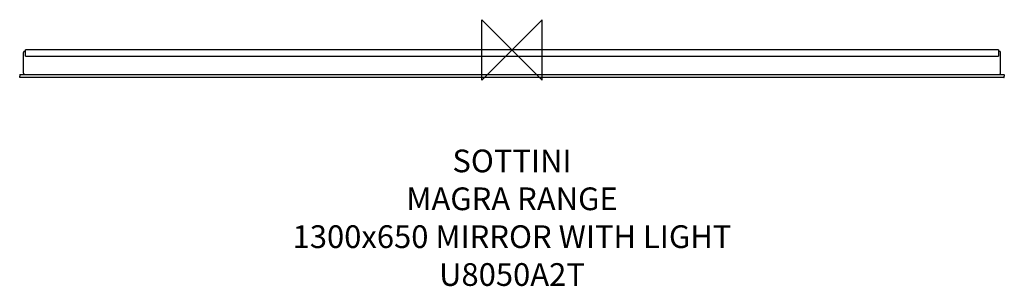
# Model space of a CAD drawing. Units: millimetres. Extents: x -650 to 650, y -312 to 40.
import ezdxf

# ---------------------------------------------------------------- set-up
doc = ezdxf.new("R2010")
doc.units = ezdxf.units.MM
doc.header["$MEASUREMENT"] = 0
for name, color, linetype in [('DETAIL', 2, 'Continuous'), ('ORIGIN', 6, 'Continuous'), ('Text', 7, 'Continuous')]:
    doc.layers.add(name, color=color, linetype=linetype)
doc.styles.add('Fastrack', font='simplex.shx')

# ---------------------------------------------------------------- blocks, each defined once
blk = doc.blocks.new('ORIGIN')
at = {"layer": 'ORIGIN'}
blk.add_lwpolyline([(-20, 20), (-20, -20), (20, 20), (20, -20)], close=True, dxfattribs=at)

msp = doc.modelspace()

# ---------------------------------------------------------------- linework, layer by layer
at = {"layer": 'DETAIL'}
for p, q in [((-645, -30.5), (-645, -3.5)), ((-642.5, -1.5), (-643, -1.5)), ((-642.5, -8), (-642.5, 0)), ((642.5, 0), (-642.5, 0)), ((-642.5, -8), (642.5, -8)), ((642.5, 0), (642.5, -8)), ((643, -1.5), (642.5, -1.5)), ((645, -30.5), (645, -3.5)), ((-649.5, -32.5), (649.5, -32.5)), ((649.5, -36.5), (-649.5, -36.5))]:
    msp.add_line(p, q, dxfattribs=at)
for centre, start, end in [((-643, -3.5), 90, 180), ((643, -3.5), 0, 90), ((-643, -30.5), 180, 270), ((643, -30.5), 270, 0)]:
    msp.add_arc(centre, 2, start, end, dxfattribs=at)
for points, knots in [([(-649.5, -32.5), (-649.7, -32.5), (-649.9, -32.9), (-650, -33.6), (-650, -34.1), (-650, -34.5)], [0, 0, 0, 0, 0.24002, 0.493197, 1, 1, 1, 1]), ([(-649.5, -32.5), (-649.7, -32.5), (-649.9, -32.9), (-650, -33.6), (-650, -34.1), (-650, -34.5)], [0, 0, 0, 0, 0.240076, 0.493236, 1, 1, 1, 1]), ([(-649.5, -36.5), (-649.7, -36.5), (-649.9, -36.1), (-650, -35.4), (-650, -34.9), (-650, -34.5)], [0, 0, 0, 0, 0.240062, 0.493226, 1, 1, 1, 1]), ([(-649.5, -36.5), (-649.7, -36.5), (-649.9, -36.1), (-650, -35.4), (-650, -34.9), (-650, -34.5)], [0, 0, 0, 0, 0.24002, 0.493197, 1, 1, 1, 1]), ([(649.5, -32.5), (649.7, -32.5), (649.9, -32.9), (650, -33.6), (650, -34.1), (650, -34.5)], [0, 0, 0, 0, 0.24002, 0.493197, 1, 1, 1, 1]), ([(649.5, -36.5), (649.7, -36.5), (649.9, -36.1), (650, -35.4), (650, -34.9), (650, -34.5)], [0, 0, 0, 0, 0.24002, 0.493197, 1, 1, 1, 1]), ([(649.5, -36.5), (649.7, -36.5), (649.9, -36.1), (650, -35.4), (650, -34.9), (650, -34.5)], [0, 0, 0, 0, 0.240062, 0.493226, 1, 1, 1, 1])]:
    msp.add_open_spline(points, degree=3, knots=knots, dxfattribs=at)

# ---------------------------------------------------------------- block references
at = {"layer": 'ORIGIN', "xscale": -2, "yscale": 2, "zscale": 2, "rotation": 180}
msp.add_blockref('ORIGIN', (0, 0), dxfattribs=at)

# ---------------------------------------------------------------- texts
at = {"layer": 'Text', "insert": (0, -131.5), "char_height": 30, "width": 2237.289, "attachment_point": 2, "style": 'Fastrack'}
msp.add_mtext('SOTTINI\\PMAGRA RANGE\\P1300x650 MIRROR WITH LIGHT\\PU8050A2T', dxfattribs=at)

doc.saveas('drawing.dxf')
